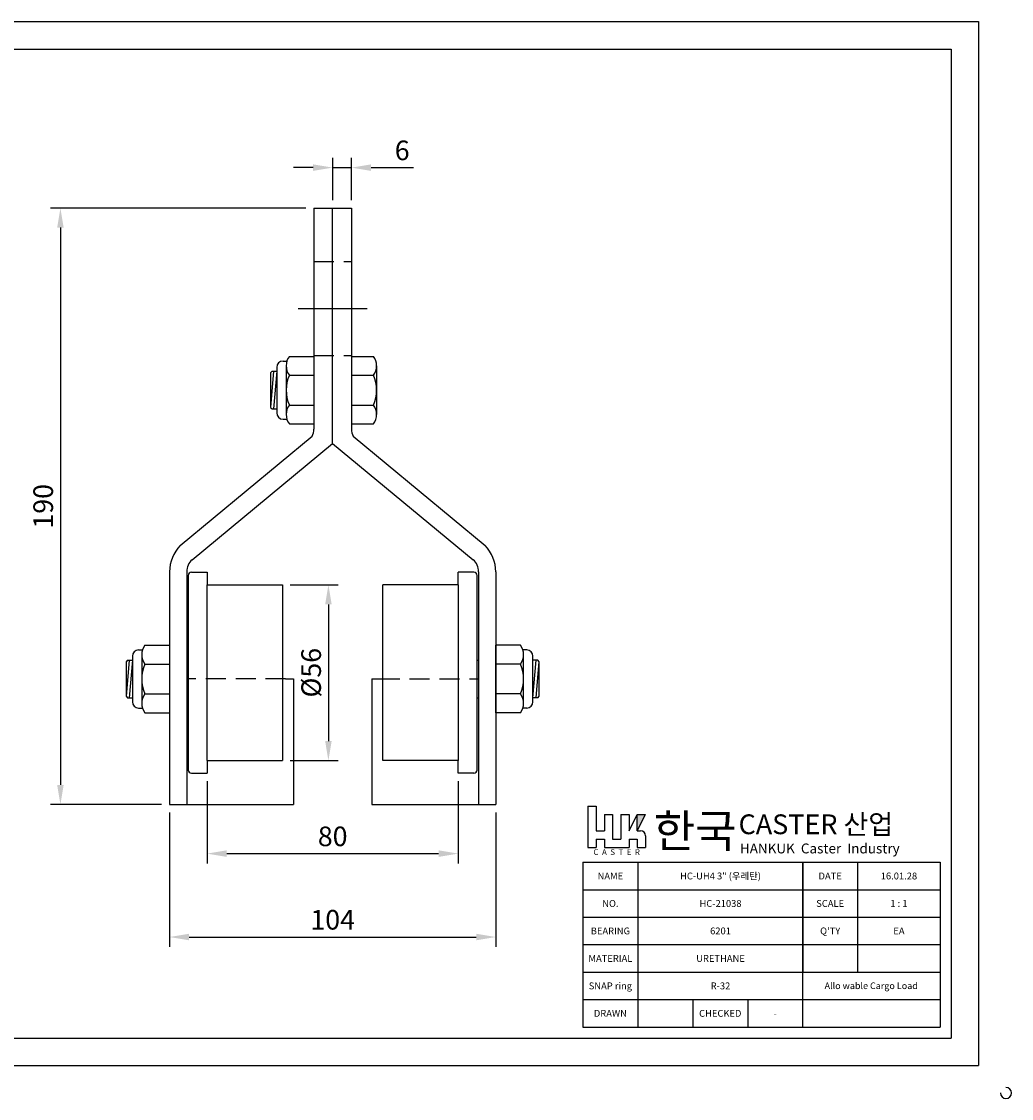
# Model space of a CAD drawing. Units: millimetres. Extents: x 2983 to 3599, y 731 to 1085.
# Drawn here: x 3283 to 3599, y 731 to 1074 of the extents above; entities that cross this region are included whole.
import ezdxf

# ---------------------------------------------------------------- set-up
doc = ezdxf.new("R2010")
doc.units = ezdxf.units.MM
doc.linetypes.add('CENTER', pattern=[50.8, 31.75, -6.35, 6.35, -6.35])
doc.linetypes.add('HIDDEN', pattern=[9.525, 6.35, -3.175])
doc.styles.get("Standard").update_dxf_attribs({"font": 'txt.shx', "bigfont": 'whgtxt.shx'})
doc.dimstyles.new('ISO-25', dxfattribs={"dimtxt": 2.5, "dimasz": 2.5, "dimexe": 1.25, "dimexo": 0.625, "dimtad": 1, "dimtxsty": 'Standard', "dimcen": 2.5, "dimclrd": 3, "dimclre": 3, "dimadec": 0, "dimazin": 0, "dimtfac": 1, "dimtmove": 0, "dimatfit": 3, "dimfxl": 0, "dimarcsym": 0})

# ---------------------------------------------------------------- blocks, each defined once
blk = doc.blocks.new('*D2')
at = {"color": 3, "lineweight": -2}
for p, q in [((3330.45, 822.46), (3330.45, 779.65)), ((3434.45, 822.46), (3434.45, 779.65)), ((3336.7, 782.78), (3428.2, 782.78))]:
    blk.add_line(p, q, dxfattribs=at)
at = {"color": 3}
for points in [[(3336.7, 783.82), (3336.7, 781.74), (3330.45, 782.78)], [(3428.2, 783.82), (3428.2, 781.74), (3434.45, 782.78)]]:
    blk.add_solid(points, dxfattribs=at)
at = {"layer": 'Defpoints', "color": 0}
for p in [(3330.45, 824.96), (3434.45, 824.96), (3434.45, 782.78)]:
    blk.add_point(p, dxfattribs=at)
at = {"color": 0, "insert": (3382.45, 787.47), "char_height": 6.25, "attachment_point": 5}
blk.add_mtext('104', dxfattribs=at)
blk = doc.blocks.new('*D3')
at = {"color": 3, "lineweight": -2}
for p, q in [((3373.95, 1014.96), (3292.61, 1014.96)), ((3295.73, 1008.71), (3295.73, 831.21)), ((3327.95, 824.96), (3292.61, 824.96))]:
    blk.add_line(p, q, dxfattribs=at)
at = {"color": 3}
for points in [[(3294.69, 1008.71), (3296.77, 1008.71), (3295.73, 1014.96)], [(3294.69, 831.21), (3296.77, 831.21), (3295.73, 824.96)]]:
    blk.add_solid(points, dxfattribs=at)
at = {"layer": 'Defpoints', "color": 0}
for p in [(3376.45, 1014.96), (3295.73, 824.96), (3330.45, 824.96)]:
    blk.add_point(p, dxfattribs=at)
at = {"color": 0, "insert": (3291.05, 919.96), "char_height": 6.25, "attachment_point": 5, "rotation": 90}
blk.add_mtext('190', dxfattribs=at)
blk = doc.blocks.new('*D5')
at = {"color": 3, "lineweight": -2}
for p, q in [((3382.45, 1017.46), (3382.45, 1030.96)), ((3388.45, 1017.46), (3388.45, 1030.96)), ((3376.2, 1027.83), (3369.95, 1027.83)), ((3382.45, 1027.83), (3388.45, 1027.83)), ((3394.7, 1027.83), (3408.24, 1027.83))]:
    blk.add_line(p, q, dxfattribs=at)
at = {"color": 3}
for points in [[(3376.2, 1028.87), (3376.2, 1026.79), (3382.45, 1027.83)], [(3394.7, 1028.87), (3394.7, 1026.79), (3388.45, 1027.83)]]:
    blk.add_solid(points, dxfattribs=at)
at = {"layer": 'Defpoints', "color": 0}
for p in [(3388.45, 1027.83), (3382.45, 1014.96), (3388.45, 1014.96)]:
    blk.add_point(p, dxfattribs=at)
at = {"color": 0, "insert": (3404.59, 1032.52), "char_height": 6.25, "attachment_point": 5}
blk.add_mtext('6', dxfattribs=at)
blk = doc.blocks.new('*D12')
at = {"color": 3, "lineweight": -2}
for p, q in [((3368.95, 894.96), (3384.22, 894.96)), ((3381.09, 888.71), (3381.09, 845.21)), ((3368.95, 838.96), (3384.22, 838.96))]:
    blk.add_line(p, q, dxfattribs=at)
at = {"color": 3}
for points in [[(3380.05, 888.71), (3382.13, 888.71), (3381.09, 894.96)], [(3380.05, 845.21), (3382.13, 845.21), (3381.09, 838.96)]]:
    blk.add_solid(points, dxfattribs=at)
at = {"layer": 'Defpoints', "color": 0}
for p in [(3366.45, 894.96), (3366.45, 838.96), (3381.09, 838.96)]:
    blk.add_point(p, dxfattribs=at)
at = {"color": 0, "insert": (3376.4, 866.96), "char_height": 6.25, "attachment_point": 5, "rotation": 90}
blk.add_mtext('%%C56', dxfattribs=at)
blk = doc.blocks.new('*D14')
at = {"color": 3, "lineweight": -2}
for p, q in [((3342.45, 832.46), (3342.45, 806.22)), ((3422.45, 832.46), (3422.45, 806.22)), ((3348.7, 809.35), (3416.2, 809.35))]:
    blk.add_line(p, q, dxfattribs=at)
at = {"color": 3}
for points in [[(3348.7, 810.39), (3348.7, 808.3), (3342.45, 809.35)], [(3416.2, 810.39), (3416.2, 808.3), (3422.45, 809.35)]]:
    blk.add_solid(points, dxfattribs=at)
at = {"layer": 'Defpoints', "color": 0}
for p in [(3342.45, 834.96), (3422.45, 834.96), (3422.45, 809.35)]:
    blk.add_point(p, dxfattribs=at)
at = {"color": 0, "insert": (3382.45, 814.03), "char_height": 6.25, "attachment_point": 5}
blk.add_mtext('80', dxfattribs=at)

msp = doc.modelspace()

# ---------------------------------------------------------------- hatches: boundary and pattern name
msp.add_hatch(color=1).paths.add_polyline_path([(3482.108, 821.835), (3479.483, 821.835), (3479.483, 816.585)])

# ---------------------------------------------------------------- linework, layer by layer
for p, q in [((2993.158, 1074.36), (3588.158, 1074.36)), ((3588.158, 1074.36), (3588.158, 741.86)), ((3001.908, 1065.61), (3579.408, 1065.61)), ((3579.408, 1065.61), (3579.408, 750.61)), ((3376.446, 1014.965), (3376.446, 944.557)), ((3376.446, 1014.965), (3388.446, 1014.965)), ((3382.446, 939.965), (3382.446, 1014.965)), ((3388.446, 1014.965), (3388.446, 944.557)), ((3368.646, 967.715), (3376.446, 967.715)), ((3376.446, 967.715), (3376.446, 946.215)), ((3388.446, 967.715), (3395.446, 967.715)), ((3388.446, 967.715), (3388.446, 946.215)), ((3364.646, 964.215), (3364.646, 949.715)), ((3366.646, 966.215), (3367.877, 966.215)), ((3367.646, 964.715), (3367.646, 949.215)), ((3396.446, 964.715), (3396.446, 949.215)), ((3363.146, 962.965), (3362.646, 962.465)), ((3362.646, 962.465), (3362.646, 951.465)), ((3363.646, 962.965), (3362.685, 951.426)), ((3363.146, 962.965), (3364.646, 962.965)), ((3364.646, 962.965), (3363.646, 950.965)), ((3368.646, 961.715), (3376.446, 961.715)), ((3388.446, 961.715), (3395.446, 961.715)), ((3362.646, 951.465), (3363.146, 950.965)), ((3363.146, 950.965), (3364.646, 950.965)), ((3368.646, 952.215), (3376.446, 952.215)), ((3388.446, 952.215), (3395.446, 952.215)), ((3366.646, 947.715), (3367.877, 947.715)), ((3368.646, 946.215), (3376.446, 946.215)), ((3388.446, 946.215), (3395.446, 946.215)), ((3333.838, 907.519), (3375.9, 942.284)), ((3337.715, 902.94), (3382.446, 939.965)), ((3382.446, 939.965), (3427.177, 902.94)), ((3388.993, 942.284), (3431.054, 907.519)), ((3330.446, 899.124), (3330.446, 824.965)), ((3335.946, 899.124), (3335.946, 824.965)), ((3337.446, 898.965), (3342.446, 898.965)), ((3342.446, 898.965), (3342.446, 894.965)), ((3427.446, 898.965), (3422.446, 898.965)), ((3422.446, 894.965), (3422.446, 898.965)), ((3428.946, 899.124), (3428.946, 824.965)), ((3434.446, 899.124), (3434.446, 824.965)), ((3336.446, 897.965), (3336.446, 835.965)), ((3428.446, 835.965), (3428.446, 897.965)), ((3322.646, 875.715), (3330.446, 875.715)), ((3330.446, 875.715), (3330.446, 854.215)), ((3442.246, 875.715), (3434.446, 875.715)), ((3434.446, 854.215), (3434.446, 875.715)), ((3318.646, 872.215), (3318.646, 857.715)), ((3320.646, 874.215), (3321.877, 874.215)), ((3321.646, 872.715), (3321.646, 857.215)), ((3444.246, 874.215), (3443.016, 874.215)), ((3443.246, 857.215), (3443.246, 872.715)), ((3446.246, 857.715), (3446.246, 872.215)), ((3317.146, 870.965), (3316.646, 870.465)), ((3316.646, 870.465), (3316.646, 859.465)), ((3317.646, 870.965), (3316.685, 859.426)), ((3317.146, 870.965), (3318.646, 870.965)), ((3318.646, 870.965), (3317.646, 858.965)), ((3322.646, 869.715), (3330.446, 869.715)), ((3335.946, 870.965), (3336.446, 870.965)), ((3336.446, 870.965), (3336.446, 858.965)), ((3428.446, 870.965), (3428.946, 870.965)), ((3442.246, 869.715), (3434.446, 869.715)), ((3447.746, 870.965), (3446.246, 870.965)), ((3446.246, 858.965), (3447.246, 870.965)), ((3447.246, 858.965), (3448.208, 870.503)), ((3448.246, 870.465), (3447.746, 870.965)), ((3448.246, 859.465), (3448.246, 870.465)), ((3335.946, 864.965), (3336.446, 864.965)), ((3367.446, 864.965), (3369.946, 864.965)), ((3369.946, 864.965), (3369.946, 824.965)), ((3394.946, 864.965), (3394.946, 824.965)), ((3394.946, 864.965), (3397.446, 864.965)), ((3316.646, 859.465), (3317.146, 858.965)), ((3317.146, 858.965), (3318.646, 858.965)), ((3322.646, 860.215), (3330.446, 860.215)), ((3335.946, 858.965), (3336.446, 858.965)), ((3428.446, 858.965), (3428.946, 858.965)), ((3442.246, 860.215), (3434.446, 860.215)), ((3447.746, 858.965), (3446.246, 858.965)), ((3447.746, 858.965), (3448.246, 859.465)), ((3320.646, 855.715), (3321.877, 855.715)), ((3322.646, 854.215), (3330.446, 854.215)), ((3442.246, 854.215), (3434.446, 854.215)), ((3444.246, 855.715), (3443.016, 855.715)), ((3342.446, 838.965), (3342.446, 834.965)), ((3422.446, 834.965), (3422.446, 838.965)), ((3337.446, 834.965), (3342.446, 834.965)), ((3427.446, 834.965), (3422.446, 834.965)), ((3330.446, 824.965), (3335.946, 824.965)), ((3335.946, 824.965), (3369.946, 824.965)), ((3394.946, 824.965), (3428.946, 824.965)), ((3428.946, 824.965), (3434.446, 824.965)), ((3463.733, 824.46), (3463.733, 811.335)), ((3463.733, 824.46), (3466.358, 824.46)), ((3466.358, 824.46), (3466.358, 816.585)), ((3468.983, 821.835), (3468.983, 816.585)), ((3468.983, 821.835), (3471.608, 821.835)), ((3471.608, 821.835), (3471.608, 813.96)), ((3474.233, 821.835), (3474.233, 813.96)), ((3474.233, 821.835), (3476.858, 821.835)), ((3476.858, 821.835), (3476.858, 816.585)), ((3476.858, 816.585), (3479.483, 821.835)), ((3479.483, 821.835), (3482.108, 821.835)), ((3479.483, 816.585), (3482.108, 821.835)), ((3479.483, 816.585), (3479.483, 821.835)), ((3466.358, 816.585), (3468.983, 816.585)), ((3479.483, 816.585), (3480.533, 816.585)), ((3466.358, 813.96), (3466.358, 811.335)), ((3466.358, 813.96), (3468.983, 813.96)), ((3468.983, 813.96), (3468.983, 811.335)), ((3471.608, 813.96), (3474.233, 813.96)), ((3476.858, 813.96), (3476.858, 811.335)), ((3476.858, 813.96), (3479.483, 813.96)), ((3479.483, 813.96), (3479.483, 811.335)), ((3482.108, 815.01), (3482.108, 811.335)), ((3463.733, 811.335), (3466.358, 811.335)), ((3468.983, 811.335), (3471.608, 811.335)), ((3471.608, 811.335), (3476.858, 811.335)), ((3479.483, 811.335), (3482.108, 811.335)), ((3462.158, 806.61), (3532.158, 806.61)), ((3462.158, 806.61), (3462.158, 754.11)), ((3462.158, 806.61), (3565.058, 806.61)), ((3479.658, 806.61), (3479.658, 754.11)), ((3479.658, 806.61), (3479.658, 754.11)), ((3532.158, 806.61), (3575.908, 806.61)), ((3532.158, 806.61), (3532.158, 771.61)), ((3532.158, 754.11), (3532.158, 806.61)), ((3549.658, 806.61), (3549.658, 771.61)), ((3575.908, 806.61), (3575.908, 754.11)), ((3462.158, 797.86), (3532.158, 797.86)), ((3532.158, 797.86), (3575.908, 797.86)), ((3462.158, 789.11), (3532.158, 789.11)), ((3532.158, 789.11), (3575.908, 789.11)), ((3462.158, 780.36), (3532.158, 780.36)), ((3532.158, 780.36), (3575.908, 780.36)), ((3462.158, 771.61), (3532.158, 771.61)), ((3532.158, 771.61), (3575.908, 771.61)), ((3575.908, 766.36), (3575.908, 754.11)), ((3462.158, 762.86), (3532.158, 762.86)), ((3497.158, 762.86), (3497.158, 754.11)), ((3514.658, 762.86), (3514.658, 754.11)), ((3532.158, 762.86), (3575.908, 762.86)), ((3462.158, 754.11), (3532.158, 754.11)), ((3532.158, 754.11), (3575.908, 754.11)), ((3001.908, 750.61), (3579.408, 750.61)), ((2993.158, 741.86), (3588.158, 741.86))]:
    msp.add_line(p, q)
at = {"color": 2, "linetype": 'HIDDEN'}
for p, q in [((3376.446, 997.965), (3388.446, 997.965)), ((3376.446, 967.965), (3388.446, 967.965)), ((3367.446, 864.965), (3335.946, 864.965)), ((3397.446, 864.965), (3428.946, 864.965))]:
    msp.add_line(p, q, dxfattribs=at)
at = {"color": 1, "linetype": 'CENTER'}
msp.add_line((3371.446, 982.965), (3393.446, 982.965), dxfattribs=at)
at = {"color": 1}
for p, q in [((3342.446, 894.965), (3366.446, 894.965)), ((3342.446, 838.965), (3342.446, 894.965)), ((3366.446, 894.965), (3366.446, 838.965)), ((3422.446, 894.965), (3398.446, 894.965)), ((3398.446, 838.965), (3398.446, 894.965)), ((3422.446, 894.965), (3422.446, 838.965)), ((3342.446, 838.965), (3366.446, 838.965)), ((3422.446, 838.965), (3398.446, 838.965))]:
    msp.add_line(p, q, dxfattribs=at)
for centre, radius, start, end in [((3372.646, 964.715), 5, 143.1301, 216.8699), ((3391.446, 964.715), 5, 323.1301, 36.8699), ((3366.646, 964.215), 2, 90, 180), ((3379.428, 956.965), 11.781, 156.22268, 203.77732), ((3384.665, 956.965), 11.781, 336.22268, 23.77732), ((3372.646, 949.215), 5, 143.1301, 216.8699), ((3391.446, 949.215), 5, 323.1301, 36.8699), ((3366.646, 949.715), 2, 180, 270), ((3371.446, 944.557), 5, 332.96121, 0), ((3393.446, 944.557), 5, 180, 207.03879), ((3343.834, 898.597), 13.398, 138.2489, 177.74752), ((3421.059, 898.597), 13.398, 2.25248, 41.7511), ((3340.946, 899.124), 5, 130.25317, 180), ((3423.946, 899.124), 5, 0, 49.74683), ((3337.446, 897.965), 1, 90, 180), ((3427.446, 897.965), 1, 0, 90), ((3326.646, 872.715), 5, 143.1301, 216.8699), ((3438.246, 872.715), 5, 323.1301, 36.8699), ((3320.646, 872.215), 2, 90, 180), ((3444.246, 872.215), 2, 0, 90), ((3333.428, 864.965), 11.781, 156.22268, 203.77732), ((3431.465, 864.965), 11.781, 336.22268, 23.77732), ((3320.646, 857.715), 2, 180, 270), ((3326.646, 857.215), 5, 143.1301, 216.8699), ((3438.246, 857.215), 5, 323.1301, 36.8699), ((3444.246, 857.715), 2, 270, 0), ((3337.446, 835.965), 1, 180, 270), ((3427.446, 835.965), 1, 270, 0), ((3480.533, 815.01), 1.575, 0, 90), ((3596.908, 733.11), 1.75, 180, 90)]:
    msp.add_arc(centre, radius, start, end)

# ---------------------------------------------------------------- texts
at = {"attachment_point": 1}
for s, insert, char_height, width in [('{\\fHYdnkB|b0|i0|c129|p18;한국}', (3484.733, 821.835), 10.5, 26.46784), ('{\\fHYtbrB|b0|i0|c129|p18;\\H0.27778x; \\H3.6x;CASTER 산업}', (3511.201, 821.835), 6.3, 73.4288), ('{\\fHYnamB|b1|i0|c129|p18; HANKUK  Caster  Industry}', (3511.201, 812.56), 3.15, 73.4288)]:
    msp.add_mtext(s, dxfattribs=dict(at, insert=insert, char_height=char_height, width=width))
for s, width, heights, insert, char_height, attachment_point in [('{\\fMalgun Gothic|b1|i0|c129|p50;\\C1;C\\C256;  \\C22;A \\C256; \\C2;S \\C256; \\C3;T \\C256; \\C5;E \\C256; \\C196;R}', 35, [0], (3472.92, 808.91), 1.8375, 8), ('NAME', 20, [10], (3470.908, 802.215), 2.1875, 5), ('HC-UH4 3" (우레탄)', 60, [10], (3505.985, 802.215), 2.1875, 5), ('DATE', 20, [10], (3540.908, 802.215), 2.1875, 5), ('16.01.28', 30, [10], (3562.815, 802.215), 2.1875, 5), ('NO.', 20, [10], (3470.908, 793.465), 2.1875, 5), ('HC-21038', 60, [10], (3505.985, 793.465), 2.1875, 5), ('SCALE', 20, [10], (3540.908, 793.465), 2.1875, 5), ('1 : 1', 30, [10], (3562.815, 793.465), 2.1875, 5), ('BEARING', 20, [10], (3470.908, 784.715), 2.1875, 5), ('6201', 60, [10], (3505.985, 784.715), 2.1875, 5), ("Q'TY", 20, [10], (3540.908, 784.715), 2.1875, 5), ('EA', 30, [10], (3562.815, 784.715), 2.1875, 5), ('MATERIAL', 20, [10], (3470.908, 775.965), 2.1875, 5), ('URETHANE', 60, [10], (3505.985, 775.965), 2.1875, 5), ('SNAP ring', 20, [10], (3470.908, 767.215), 2.1875, 5), ('R-32', 60, [10], (3505.985, 767.215), 2.1875, 5), ('Allo wable Cargo Load', 50.0335, [10], (3553.985, 767.253), 2.1, 5), ('DRAWN', 20, [10], (3470.908, 758.465), 2.1875, 5), ('CHECKED', 20, [10], (3505.908, 758.465), 2.1875, 5), ('-', 20, [10], (3523.408, 758.465), 2.188, 5)]:
    msp.add_mtext_dynamic_manual_height_columns(s, width=width, gutter_width=12.5, heights=heights, dxfattribs=dict(insert=insert, char_height=char_height, attachment_point=attachment_point))

# ---------------------------------------------------------------- dimensions: what is measured, and where the dimension line sits
for base, p1, p2, picture, middle in [((3388.446, 1027.831), (3382.446, 1014.965), (3388.446, 1014.965), '*D5', (3404.592, 1032.518)), ((3422.446, 809.346), (3342.446, 834.965), (3422.446, 834.965), '*D14', (3382.446, 814.033)), ((3434.446, 782.78), (3330.446, 824.965), (3434.446, 824.965), '*D2', (3382.446, 787.467))]:
    dim = msp.add_linear_dim(base=base, p1=p1, p2=p2, dimstyle='ISO-25', override={"dimscale": 2.5, "dimexo": 1})
    dim.commit()
    dim.dimension.update_dxf_attribs({"geometry": picture, "text_midpoint": middle})
dim = msp.add_linear_dim(base=(3295.733, 824.965), p1=(3376.446, 1014.965), p2=(3330.446, 824.965), angle=90, dimstyle='ISO-25', override={"dimscale": 2.5, "dimexo": 1})
dim.commit()
dim.dimension.update_dxf_attribs({"geometry": '*D3', "text_midpoint": (3295.733, 919.965), "dimtype": 160})
dim = msp.add_linear_dim(base=(3381.091, 838.965), p1=(3366.446, 894.965), p2=(3366.446, 838.965), angle=90, text='%%C56', dimstyle='ISO-25', override={"dimscale": 2.5, "dimexo": 1})
dim.commit()
dim.dimension.update_dxf_attribs({"geometry": '*D12', "text_midpoint": (3376.403, 866.965)})

doc.saveas('drawing.dxf')
